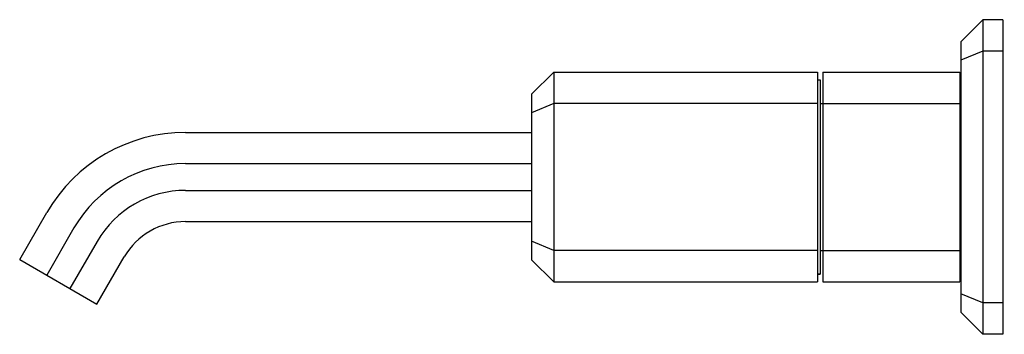
# Model space of a CAD drawing. Units: inches. Extents: x 4153.97 to 4161.36, y 154.64 to 157.
import ezdxf

# ---------------------------------------------------------------- set-up
doc = ezdxf.new("R2010")
doc.units = ezdxf.units.IN
doc.header["$LTSCALE"] = 0.64311
doc.header["$MEASUREMENT"] = 0
doc.layers.get('0').update_dxf_attribs({"color": 255, "linetype": 'CONTINUOUS'})
doc.layers.get('Defpoints').update_dxf_attribs({"linetype": 'CONTINUOUS'})
doc.styles.get("Standard").update_dxf_attribs({"font": 'txt', "width": 0.8})

msp = doc.modelspace()

# ---------------------------------------------------------------- linework, layer by layer
for p, q in [((4161.0322, 156.836), (4161.1976, 157.0013)), ((4161.3472, 157.0013), (4161.1976, 157.0013)), ((4161.1976, 157.0013), (4161.1976, 154.6391)), ((4161.3472, 157.0013), (4161.3472, 154.6391)), ((4161.0322, 156.836), (4161.0322, 154.8045)), ((4161.1976, 156.7651), (4161.0322, 156.6966)), ((4161.3472, 156.7651), (4161.1976, 156.7651)), ((4157.8118, 156.4423), (4157.9771, 156.6076)), ((4157.9771, 156.6076), (4159.9574, 156.6076)), ((4157.9771, 156.6076), (4157.9771, 155.0328)), ((4159.9574, 156.6076), (4159.9574, 155.0328)), ((4159.9574, 156.5486), (4159.9771, 156.5486)), ((4159.9771, 156.5486), (4159.9771, 155.0919)), ((4159.9968, 156.6076), (4161.0244, 156.6076)), ((4159.9968, 156.6076), (4159.9968, 155.0328)), ((4161.0244, 156.6076), (4161.0244, 155.0328)), ((4161.0322, 156.5092), (4161.0244, 156.5092)), ((4157.8118, 156.4423), (4157.8118, 155.1982)), ((4157.9771, 156.3714), (4157.8118, 156.3029)), ((4159.9574, 156.3714), (4157.9771, 156.3714)), ((4159.9771, 156.3714), (4161.0244, 156.3714)), ((4155.2153, 156.1549), (4157.8118, 156.1549)), ((4155.2153, 155.9209), (4157.8118, 155.9209)), ((4155.2153, 155.7195), (4157.8118, 155.7195)), ((4153.9708, 155.2001), (4154.1753, 155.5545)), ((4154.3779, 155.4375), (4154.1734, 155.0832)), ((4155.2153, 155.4856), (4157.8118, 155.4856)), ((4154.5524, 155.3368), (4154.3478, 154.9824)), ((4157.9771, 155.269), (4157.8118, 155.3375)), ((4154.5504, 154.8655), (4154.755, 155.2198)), ((4159.9574, 155.269), (4157.9771, 155.269)), ((4159.9771, 155.269), (4161.0244, 155.269)), ((4153.9708, 155.2001), (4154.5504, 154.8655)), ((4157.8118, 155.1982), (4157.9771, 155.0328)), ((4159.9771, 155.0919), (4159.9574, 155.0919)), ((4159.9574, 155.0919), (4159.9771, 155.0919)), ((4161.0322, 155.1312), (4161.0244, 155.1312)), ((4157.9771, 155.0328), (4159.9574, 155.0328)), ((4159.9968, 155.0328), (4161.0244, 155.0328)), ((4161.1976, 154.8753), (4161.0322, 154.9438)), ((4161.3472, 154.8753), (4161.1976, 154.8753)), ((4161.0322, 154.8045), (4161.1976, 154.6391)), ((4161.3472, 154.6391), (4161.1976, 154.6391))]:
    msp.add_line(p, q)
for centre, radius in [((4155.2153, 154.9541), 1.2008), ((4155.2153, 154.954), 0.9669), ((4155.2153, 154.9541), 0.7654), ((4155.2153, 154.9541), 0.5315)]:
    msp.add_arc(centre, radius, 90, 150)

# ---------------------------------------------------------------- texts
at = {"layer": 'Defpoints'}
for tag, p, s in [('TRADENAME', (4161.3478, 155.82), 'BEZEL'), ('MODELNUMBER', (4161.3479, 155.8217), 'P33168-WC'), ('PRODUCT', (4161.3479, 155.8184), 'BATHROOM SINK FAUCET')]:
    msp.add_attdef(tag, p, s, height=0.001, dxfattribs=at)

doc.saveas('drawing.dxf')
